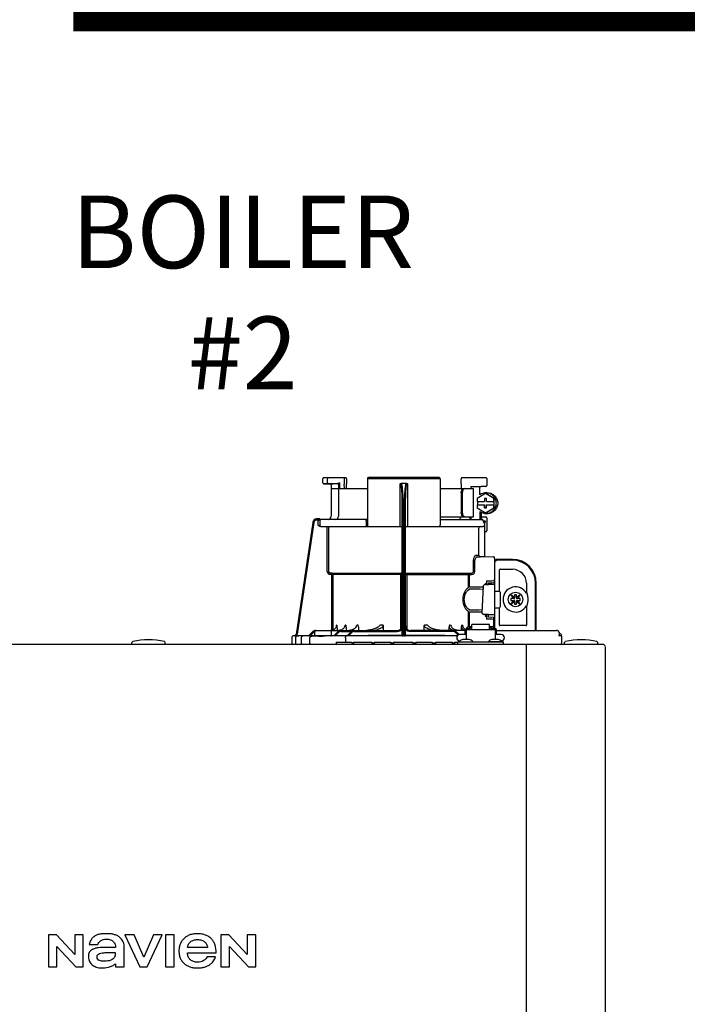
# Model space of a CAD drawing. Units: inches. Extents: x -136 to 101, y -32 to 132.
# Drawn here: x -36 to -23, y 45 to 64 of the extents above; entities that cross this region are included whole.
import ezdxf

# ---------------------------------------------------------------- set-up
doc = ezdxf.new("R2010")
doc.units = ezdxf.units.IN
doc.header["$MEASUREMENT"] = 0
doc.layers.add('menote', color=7, linetype='Continuous')
doc.layers.add('Text', color=2, linetype='Continuous')
doc.styles.add('ROMANS', font='romans.shx')

# ---------------------------------------------------------------- blocks, each defined once
blk = doc.blocks.new('NFB-H (175-200)')
at = {"linetype": 'Continuous'}
for p, q in [((8.736, 31.772), (8.736, 31.847)), ((8.842, 31.753), (8.755, 31.752)), ((8.756, 31.867), (9.163, 31.867)), ((8.824, 31.772), (8.824, 31.847)), ((8.914, 31.749), (8.874, 31.75)), ((8.894, 31.73), (8.894, 31.733)), ((8.894, 31.73), (8.894, 31.136)), ((8.914, 31.749), (8.934, 31.749)), ((9.013, 31.75), (8.934, 31.752)), ((8.954, 31.749), (8.934, 31.749)), ((8.996, 31.749), (8.954, 31.749)), ((9.01, 31.749), (8.996, 31.749)), ((9.017, 31.749), (9.01, 31.749)), ((9.03, 31.758), (9.027, 31.757)), ((9.052, 31.769), (9.03, 31.758)), ((9.033, 31.73), (9.033, 31.136)), ((9.052, 31.769), (9.052, 31.659)), ((9.143, 31.867), (9.143, 31.747)), ((9.143, 31.747), (9.143, 31.744)), ((9.144, 31.659), (9.143, 31.744)), ((9.182, 31.847), (9.182, 31.747)), ((9.184, 31.659), (9.182, 31.745)), ((9.579, 31.847), (9.579, 30.967)), ((10.959, 31.847), (9.579, 31.847)), ((10.939, 31.867), (9.599, 31.867)), ((10.2, 30.94), (10.2, 31.751)), ((10.319, 31.757), (10.219, 31.757)), ((10.338, 31.751), (10.338, 30.94)), ((10.959, 31.847), (10.959, 30.967)), ((11.355, 31.744), (11.354, 31.659)), ((11.355, 31.747), (11.355, 31.847)), ((11.355, 31.747), (11.355, 31.744)), ((11.375, 31.867), (11.823, 31.867)), ((11.54, 31.698), (11.735, 31.702)), ((11.821, 31.702), (11.735, 31.702)), ((11.789, 31.867), (11.789, 31.865)), ((11.841, 31.849), (11.841, 31.721)), ((8.894, 31.659), (9.579, 31.659)), ((10.959, 31.659), (11.592, 31.659)), ((11.358, 31.58), (11.358, 31.207)), ((11.378, 31.58), (11.378, 31.207)), ((11.54, 31.698), (11.54, 31.659)), ((11.592, 31.128), (11.592, 31.659)), ((11.819, 31.565), (11.662, 31.475)), ((11.826, 31.565), (11.819, 31.565)), ((11.976, 31.475), (11.819, 31.565)), ((11.983, 31.475), (11.826, 31.565)), ((11.827, 31.58), (11.853, 31.58)), ((10.239, 28.906), (10.239, 31.414)), ((10.259, 28.896), (10.259, 31.417)), ((10.279, 31.417), (10.279, 28.896)), ((10.298, 31.414), (10.298, 28.906)), ((11.662, 31.475), (11.662, 31.413)), ((11.662, 31.413), (11.8, 31.413)), ((11.662, 31.354), (11.662, 31.293)), ((11.662, 31.354), (11.8, 31.354)), ((11.663, 31.413), (11.663, 31.354)), ((11.799, 31.472), (11.799, 31.413)), ((11.838, 31.472), (11.799, 31.472)), ((11.799, 31.354), (11.799, 31.295)), ((11.8, 31.472), (11.8, 31.413)), ((11.8, 31.295), (11.8, 31.354)), ((11.838, 31.413), (11.838, 31.472)), ((11.838, 31.413), (11.977, 31.413)), ((11.838, 31.295), (11.838, 31.354)), ((11.838, 31.354), (11.977, 31.354)), ((11.976, 31.413), (11.976, 31.475)), ((11.983, 31.475), (11.976, 31.475)), ((11.976, 31.293), (11.976, 31.354)), ((11.977, 31.413), (11.977, 31.354)), ((11.983, 31.293), (11.983, 31.475)), ((11.662, 31.293), (11.819, 31.202)), ((11.709, 31.227), (11.709, 31.077)), ((11.735, 31.211), (11.735, 31.077)), ((11.799, 31.295), (11.838, 31.295)), ((11.819, 31.202), (11.976, 31.293)), ((11.826, 31.202), (11.819, 31.202)), ((11.826, 31.202), (11.983, 31.293)), ((11.827, 31.187), (11.853, 31.187)), ((11.983, 31.293), (11.976, 31.293)), ((8.547, 31.018), (8.228, 28.896)), ((8.547, 31.018), (8.228, 28.896)), ((8.566, 31.015), (8.249, 28.901)), ((8.547, 31.018), (8.547, 31.018)), ((8.677, 31.085), (8.624, 31.085)), ((8.658, 31.065), (8.624, 31.065)), ((8.639, 31.05), (8.639, 30.967)), ((8.677, 31.084), (8.677, 31.083)), ((9.579, 31.077), (8.677, 31.077)), ((8.678, 31.05), (8.678, 30.967)), ((9.557, 31.05), (9.557, 30.967)), ((10.959, 31.128), (11.592, 31.128)), ((10.959, 31.077), (11.747, 31.077)), ((11.529, 31.089), (11.54, 31.089)), ((11.54, 31.128), (11.54, 31.083)), ((11.735, 31.125), (11.821, 31.125)), ((11.772, 31.048), (11.772, 31.05)), ((11.775, 31.05), (11.815, 31.05)), ((11.802, 31.013), (11.789, 31.013)), ((11.802, 30.367), (11.802, 31.013)), ((11.841, 31.105), (11.841, 30.861)), ((8.693, 30.94), (10.239, 30.94)), ((8.82, 30.088), (8.82, 30.94)), ((8.847, 30.088), (8.847, 30.94)), ((10.298, 30.94), (11.774, 30.94)), ((11.69, 30.408), (11.69, 30.9)), ((11.821, 30.842), (11.802, 30.842)), ((11.636, 30.396), (11.69, 30.396)), ((11.587, 30.088), (11.587, 30.252)), ((11.612, 30.088), (11.612, 30.252)), ((11.662, 30.369), (11.717, 30.369)), ((11.971, 30.363), (11.662, 30.369)), ((11.775, 30.368), (11.717, 30.369)), ((11.794, 30.367), (11.775, 30.368)), ((11.8, 30.367), (11.794, 30.367)), ((11.802, 30.367), (11.8, 30.367)), ((11.971, 30.364), (11.802, 30.367)), ((11.971, 30.364), (11.971, 30.363)), ((11.99, 30.345), (11.99, 29.898)), ((11.99, 30.279), (12.008, 30.279)), ((11.994, 28.997), (11.994, 30.259)), ((12.328, 30.318), (12.033, 30.318)), ((12.328, 30.304), (12.033, 30.304)), ((8.872, 30.06), (8.87, 30.033)), ((8.906, 30.03), (8.87, 30.033)), ((8.872, 30.06), (10.212, 30.06)), ((8.909, 30.057), (8.872, 30.06)), ((8.909, 30.057), (8.906, 30.03)), ((8.906, 28.975), (8.906, 30.03)), ((10.239, 30.03), (8.906, 30.03)), ((8.934, 28.984), (8.934, 30.03)), ((10.213, 29.006), (10.213, 30.03)), ((10.298, 30.03), (11.493, 30.03)), ((10.325, 30.03), (10.325, 29.005)), ((10.326, 30.06), (11.555, 30.06)), ((11.493, 29.794), (11.493, 30.03)), ((11.516, 30.057), (11.555, 30.06)), ((11.517, 30.03), (11.557, 30.033)), ((11.517, 29.794), (11.517, 30.03)), ((12.082, 29.714), (12.082, 30.122)), ((12.092, 30.132), (12.328, 30.132)), ((11.813, 29.857), (11.813, 29.844)), ((11.837, 29.857), (11.813, 29.857)), ((11.819, 29.844), (11.871, 29.844)), ((11.837, 29.912), (11.837, 29.857)), ((11.837, 29.857), (11.837, 29.844)), ((11.871, 29.844), (11.871, 29.844)), ((11.876, 29.843), (11.876, 29.875)), ((11.975, 29.846), (11.876, 29.846)), ((11.99, 29.918), (11.971, 29.918)), ((11.99, 29.984), (11.994, 29.984)), ((12.594, 29.866), (12.594, 29.677)), ((12.766, 28.974), (12.766, 29.866)), ((12.78, 28.974), (12.78, 29.866)), ((11.753, 29.3), (11.781, 29.821)), ((11.781, 29.821), (11.781, 29.822)), ((12.002, 29.717), (12.073, 29.717)), ((12.092, 29.697), (12.092, 29.422)), ((12.298, 29.649), (12.348, 29.579)), ((12.368, 29.599), (12.298, 29.649)), ((12.476, 29.649), (12.407, 29.599)), ((12.427, 29.579), (12.476, 29.649)), ((12.605, 29.677), (12.594, 29.677)), ((12.348, 29.54), (12.298, 29.471)), ((12.298, 29.471), (12.368, 29.52)), ((12.299, 29.579), (12.299, 29.54)), ((12.348, 29.579), (12.299, 29.579)), ((12.299, 29.54), (12.348, 29.54)), ((12.36, 29.579), (12.348, 29.579)), ((12.36, 29.54), (12.348, 29.54)), ((12.368, 29.648), (12.368, 29.599)), ((12.407, 29.648), (12.368, 29.648)), ((12.368, 29.587), (12.368, 29.599)), ((12.368, 29.532), (12.368, 29.521)), ((12.368, 29.52), (12.368, 29.471)), ((12.368, 29.471), (12.407, 29.471)), ((12.407, 29.599), (12.407, 29.648)), ((12.407, 29.587), (12.407, 29.599)), ((12.407, 29.532), (12.407, 29.521)), ((12.407, 29.471), (12.407, 29.52)), ((12.407, 29.52), (12.476, 29.471)), ((12.415, 29.579), (12.426, 29.579)), ((12.415, 29.54), (12.426, 29.54)), ((12.476, 29.579), (12.427, 29.579)), ((12.427, 29.54), (12.476, 29.54)), ((12.476, 29.471), (12.427, 29.54)), ((12.476, 29.54), (12.476, 29.579)), ((11.493, 29.046), (11.493, 29.325)), ((11.517, 29.046), (11.517, 29.325)), ((11.753, 29.3), (11.753, 29.3)), ((11.792, 29.276), (11.792, 29.276)), ((11.876, 29.276), (11.792, 29.276)), ((11.813, 29.276), (11.813, 29.243)), ((11.876, 29.225), (11.876, 29.276)), ((12.002, 29.402), (12.073, 29.402)), ((12.082, 29.076), (12.082, 29.405)), ((12.594, 29.442), (12.594, 29.076)), ((12.594, 29.442), (12.605, 29.442)), ((11.813, 29.243), (11.837, 29.243)), ((11.837, 29.243), (11.837, 29.187)), ((11.876, 29.273), (11.975, 29.273)), ((11.971, 29.221), (11.876, 29.225)), ((11.971, 29.182), (11.971, 29.039)), ((11.99, 29.182), (11.971, 29.182)), ((11.99, 29.201), (11.99, 29.017)), ((11.99, 29.135), (11.994, 29.135)), ((8.469, 28.875), (8.544, 28.951)), ((8.469, 28.877), (8.544, 28.951)), ((8.469, 28.873), (8.544, 28.95)), ((8.544, 28.949), (8.469, 28.87)), ((8.558, 28.936), (8.496, 28.87)), ((8.583, 28.88), (8.583, 28.95)), ((8.601, 28.974), (10.141, 28.974)), ((8.603, 28.97), (8.878, 28.97)), ((8.897, 28.88), (8.897, 28.95)), ((8.943, 28.874), (9.017, 28.95)), ((8.97, 28.874), (9.031, 28.937)), ((9, 29.072), (8.994, 29.072)), ((9.005, 29.018), (9.005, 28.974)), ((9.059, 28.976), (9.04, 28.974)), ((9.077, 28.981), (9.059, 28.976)), ((9.074, 28.954), (9.278, 28.954)), ((9.169, 29.072), (9.156, 29.072)), ((9.175, 29.028), (9.175, 28.974)), ((9.198, 28.872), (9.273, 28.95)), ((9.225, 28.872), (9.287, 28.936)), ((9.329, 28.954), (10.141, 28.954)), ((9.404, 29.072), (9.381, 29.072)), ((9.409, 29.039), (9.409, 28.974)), ((9.878, 29.072), (9.818, 29.072)), ((9.88, 29.058), (9.88, 28.974)), ((11.428, 28.974), (10.396, 28.974)), ((11.208, 28.954), (10.396, 28.954)), ((10.657, 28.974), (10.657, 29.058)), ((10.72, 29.072), (10.66, 29.072)), ((11.128, 28.974), (11.128, 29.039)), ((11.157, 29.072), (11.134, 29.072)), ((11.299, 28.886), (11.251, 28.936)), ((11.318, 28.894), (11.265, 28.95)), ((11.363, 28.974), (11.363, 29.028)), ((11.382, 29.072), (11.368, 29.072)), ((11.428, 28.994), (11.428, 28.895)), ((11.428, 28.994), (11.448, 28.994)), ((11.448, 28.994), (11.448, 28.801)), ((11.448, 28.993), (11.998, 28.993)), ((11.454, 29.017), (11.454, 28.993)), ((11.454, 29.017), (11.501, 29.017)), ((11.501, 29.046), (11.556, 29.046)), ((11.501, 29.017), (11.501, 28.993)), ((11.507, 29.002), (11.501, 29.002)), ((11.507, 29.023), (11.507, 28.993)), ((11.507, 29.023), (11.554, 29.023)), ((11.554, 28.993), (11.554, 29.023)), ((11.556, 29.002), (11.554, 29.002)), ((11.556, 28.993), (11.556, 29.086)), ((11.89, 29.086), (11.556, 29.086)), ((11.89, 28.993), (11.89, 29.086)), ((11.89, 29.046), (11.945, 29.046)), ((11.89, 29.002), (11.892, 29.002)), ((11.892, 29.023), (11.892, 28.993)), ((11.892, 29.023), (11.939, 29.023)), ((11.939, 28.993), (11.939, 29.023)), ((11.939, 29.002), (11.945, 29.002)), ((11.945, 29.017), (11.945, 28.993)), ((11.945, 29.017), (11.992, 29.017)), ((11.992, 29.017), (11.992, 28.993)), ((12.002, 28.998), (11.994, 28.998)), ((11.998, 28.994), (11.998, 28.801)), ((11.998, 28.994), (12.018, 28.994)), ((12.017, 28.994), (12.018, 28.995)), ((12.018, 28.994), (12.018, 28.895)), ((12.029, 28.974), (13.159, 28.974)), ((12.584, 29.066), (12.092, 29.066)), ((13.164, 28.974), (13.159, 28.974)), ((13.172, 28.973), (13.164, 28.974)), ((13.18, 28.971), (13.172, 28.973)), ((13.187, 28.968), (13.18, 28.971)), ((13.194, 28.964), (13.187, 28.968)), ((13.199, 28.959), (13.194, 28.964)), ((13.204, 28.954), (13.199, 28.959)), ((13.21, 28.935), (13.21, 28.888)), ((13.221, 28.91), (13.21, 28.91)), ((5.12, 28.719), (5.12, 28.742)), ((5.749, 28.719), (5.749, 28.742)), ((8.146, 28.833), (8.146, 28.73)), ((8.206, 28.873), (8.185, 28.872)), ((8.259, 28.872), (8.185, 28.872)), ((8.185, 28.872), (8.185, 28.872)), ((8.206, 28.873), (8.21, 28.873)), ((8.21, 28.873), (8.214, 28.873)), ((8.214, 28.873), (8.219, 28.873)), ((8.218, 28.83), (8.218, 28.73)), ((8.219, 28.873), (8.242, 28.873)), ((8.228, 28.896), (8.228, 28.896)), ((8.242, 28.873), (8.25, 28.873)), ((8.25, 28.873), (8.249, 28.901)), ((8.25, 28.873), (8.258, 28.874)), ((8.258, 28.874), (8.265, 28.874)), ((8.265, 28.874), (8.271, 28.874)), ((8.265, 28.871), (8.266, 28.871)), ((8.271, 28.874), (8.469, 28.878)), ((8.329, 28.73), (8.329, 28.83)), ((8.488, 28.73), (8.488, 28.828)), ((8.583, 28.871), (8.496, 28.87)), ((8.591, 28.872), (8.583, 28.871)), ((8.89, 28.872), (8.591, 28.872)), ((8.605, 28.872), (8.591, 28.872)), ((8.74, 28.867), (8.727, 28.867)), ((9.193, 28.876), (8.97, 28.874)), ((8.991, 28.75), (8.991, 28.711)), ((8.991, 28.75), (9.286, 28.75)), ((9.165, 28.833), (9.165, 28.75)), ((11.283, 28.872), (9.185, 28.872)), ((9.198, 28.877), (9.193, 28.876)), ((9.202, 28.877), (9.198, 28.877)), ((9.286, 28.75), (9.286, 28.711)), ((9.315, 28.73), (9.286, 28.73)), ((9.315, 28.75), (9.315, 28.711)), ((9.315, 28.75), (9.661, 28.75)), ((9.661, 28.75), (9.661, 28.711)), ((9.709, 28.73), (9.661, 28.73)), ((9.709, 28.75), (9.709, 28.711)), ((9.709, 28.75), (10.022, 28.75)), ((10.022, 28.75), (10.022, 28.711)), ((10.074, 28.73), (10.022, 28.73)), ((10.074, 28.75), (10.074, 28.711)), ((10.074, 28.75), (10.443, 28.75)), ((10.212, 28.873), (10.212, 28.878)), ((10.279, 28.872), (10.259, 28.872)), ((10.326, 28.878), (10.326, 28.873)), ((10.443, 28.75), (10.443, 28.711)), ((10.497, 28.73), (10.443, 28.73)), ((10.497, 28.75), (10.497, 28.711)), ((10.497, 28.75), (10.805, 28.75)), ((10.805, 28.75), (10.805, 28.711)), ((10.867, 28.73), (10.805, 28.73)), ((10.867, 28.75), (10.867, 28.711)), ((10.867, 28.75), (11.185, 28.75)), ((11.185, 28.75), (11.185, 28.711)), ((11.231, 28.73), (11.185, 28.73)), ((11.231, 28.75), (11.231, 28.711)), ((11.231, 28.75), (11.291, 28.75)), ((11.291, 28.711), (11.291, 28.758)), ((11.291, 28.758), (12.155, 28.758)), ((11.322, 28.762), (11.322, 28.758)), ((11.448, 28.895), (11.33, 28.895)), ((11.334, 28.777), (11.33, 28.777)), ((11.506, 28.801), (11.39, 28.801)), ((11.574, 28.762), (11.574, 28.758)), ((11.872, 28.762), (11.872, 28.758)), ((11.872, 28.762), (12.124, 28.762)), ((12.056, 28.801), (11.94, 28.801)), ((12.116, 28.895), (11.998, 28.895)), ((12.019, 28.895), (12.018, 28.897)), ((12.116, 28.777), (12.112, 28.777)), ((12.124, 28.762), (12.124, 28.758)), ((12.155, 28.711), (12.155, 28.758)), ((13.26, 28.871), (13.206, 28.871)), ((13.26, 28.73), (13.26, 28.871)), ((13.315, 28.719), (13.315, 28.742)), ((13.944, 28.719), (13.944, 28.742)), ((-3.173, 28.711), (14.042, 28.711)), ((12.588, 28.711), (12.588, 28.671)), ((12.588, 28.671), (12.588, 1.163)), ((14.081, 28.671), (14.081, 1.163)), ((3.537, 23.208), (3.537, 22.603)), ((3.688, 23.208), (3.537, 23.208)), ((4.037, 22.836), (3.688, 23.208)), ((4.037, 23.208), (4.037, 22.836)), ((4.198, 23.208), (4.037, 23.208)), ((4.198, 22.603), (4.198, 23.208)), ((4.988, 23.208), (5.272, 22.603)), ((5.159, 23.208), (4.988, 23.208)), ((5.343, 22.785), (5.159, 23.208)), ((5.526, 23.208), (5.343, 22.785)), ((5.409, 22.603), (5.694, 23.208)), ((5.694, 23.208), (5.526, 23.208)), ((5.758, 23.208), (5.758, 22.603)), ((5.921, 23.208), (5.758, 23.208)), ((5.921, 22.603), (5.921, 23.208)), ((6.806, 23.208), (6.806, 22.603)), ((6.957, 23.208), (6.806, 23.208)), ((7.305, 22.836), (6.957, 23.208)), ((7.305, 23.208), (7.305, 22.836)), ((7.467, 23.208), (7.305, 23.208)), ((7.467, 22.603), (7.467, 23.208)), ((3.699, 22.603), (3.699, 22.988)), ((3.699, 22.988), (4.059, 22.603)), ((4.309, 23.025), (4.473, 23.025)), ((4.809, 22.97), (4.616, 22.97)), ((4.971, 22.603), (4.971, 22.991)), ((6.551, 22.97), (6.175, 22.97)), ((6.967, 22.603), (6.967, 22.988)), ((6.967, 22.988), (7.328, 22.603)), ((6.173, 22.868), (6.717, 22.868)), ((6.705, 22.795), (6.543, 22.795)), ((3.537, 22.603), (3.699, 22.603)), ((4.059, 22.603), (4.198, 22.603)), ((4.809, 22.658), (4.809, 22.603)), ((4.809, 22.603), (4.971, 22.603)), ((5.272, 22.603), (5.409, 22.603)), ((5.758, 22.603), (5.921, 22.603)), ((6.806, 22.603), (6.967, 22.603)), ((7.328, 22.603), (7.467, 22.603))]:
    blk.add_line(p, q, dxfattribs=at)
blk.add_line((11.709, 31.541), (11.709, 31.701))
for points in [[(8.736, 31.772), (8.736, 31.771), (8.736, 31.77), (8.736, 31.768), (8.737, 31.767), (8.737, 31.766), (8.737, 31.765), (8.738, 31.764), (8.738, 31.763), (8.739, 31.762), (8.739, 31.761), (8.74, 31.76), (8.741, 31.759), (8.741, 31.758), (8.742, 31.757), (8.743, 31.757), (8.744, 31.756), (8.745, 31.756), (8.745, 31.755), (8.746, 31.755), (8.747, 31.754), (8.748, 31.754), (8.749, 31.753), (8.75, 31.753), (8.751, 31.753), (8.751, 31.753), (8.752, 31.753), (8.753, 31.752), (8.754, 31.752), (8.754, 31.752), (8.755, 31.752), (8.755, 31.752), (8.874, 31.75)], [(9.017, 31.749), (9.018, 31.749), (9.02, 31.748), (9.021, 31.748)], [(9.021, 31.748), (9.022, 31.747), (9.024, 31.746), (9.025, 31.746), (9.026, 31.744), (9.027, 31.743), (9.028, 31.742), (9.029, 31.741)], [(11.328, 31.082), (11.325, 31.079), (11.323, 31.078), (11.322, 31.077)], [(11.325, 31.079), (11.323, 31.078), (11.322, 31.077)], [(11.345, 31.123), (11.344, 31.118), (11.341, 31.108), (11.337, 31.099), (11.334, 31.092), (11.331, 31.086), (11.328, 31.082)], [(11.341, 31.109), (11.338, 31.1), (11.334, 31.092), (11.331, 31.086), (11.328, 31.082)], [(11.346, 31.128), (11.346, 31.128), (11.345, 31.126), (11.345, 31.124), (11.345, 31.123)], [(11.795, 29.84), (11.792, 29.839), (11.789, 29.836), (11.785, 29.833), (11.783, 29.83), (11.781, 29.825), (11.781, 29.822)], [(11.806, 29.843), (11.802, 29.842), (11.798, 29.841), (11.795, 29.84)], [(11.819, 29.844), (11.815, 29.844), (11.81, 29.843), (11.806, 29.843)], [(11.876, 29.875), (11.934, 29.877), (11.971, 29.879)], [(8.992, 29.059), (8.992, 29.057), (8.988, 29.042), (8.982, 29.029), (8.974, 29.016), (8.964, 29.004), (8.952, 28.994), (8.939, 28.986), (8.924, 28.98), (8.909, 28.976), (8.893, 28.974)], [(9.148, 29.048), (9.147, 29.044), (9.141, 29.031), (9.132, 29.018), (9.121, 29.006), (9.108, 28.996), (9.093, 28.988), (9.077, 28.981)], [(9.364, 29.039), (9.36, 29.031), (9.351, 29.022), (9.342, 29.013), (9.331, 29.004), (9.319, 28.997), (9.305, 28.991), (9.292, 28.985), (9.277, 28.981), (9.261, 28.977), (9.245, 28.975), (9.229, 28.974)], [(9.769, 29.03), (9.768, 29.029), (9.761, 29.025), (9.753, 29.021), (9.745, 29.017), (9.737, 29.013), (9.729, 29.009), (9.72, 29.006), (9.711, 29.003), (9.702, 28.999), (9.692, 28.996), (9.681, 28.993), (9.67, 28.99), (9.658, 28.987), (9.646, 28.984), (9.633, 28.982), (9.62, 28.98), (9.607, 28.978), (9.593, 28.976), (9.578, 28.975), (9.563, 28.974)], [(10.973, 28.974), (10.958, 28.975), (10.944, 28.976), (10.93, 28.978), (10.916, 28.98), (10.903, 28.982), (10.891, 28.985), (10.878, 28.987), (10.867, 28.99), (10.856, 28.993), (10.845, 28.996), (10.835, 29), (10.826, 29.003), (10.817, 29.006), (10.808, 29.01), (10.8, 29.013), (10.791, 29.017), (10.784, 29.021), (10.776, 29.025), (10.769, 29.03)], [(11.292, 28.975), (11.276, 28.977), (11.261, 28.981), (11.246, 28.985), (11.232, 28.991), (11.219, 28.997), (11.207, 29.004), (11.196, 29.013), (11.186, 29.022), (11.178, 29.031), (11.173, 29.039)], [(11.434, 28.994), (11.43, 28.996), (11.417, 29.006), (11.406, 29.018), (11.397, 29.031), (11.39, 29.044), (11.389, 29.048)], [(13.209, 28.942), (13.207, 28.948), (13.204, 28.954)], [(13.21, 28.935), (13.21, 28.936), (13.209, 28.942)], [(8.25, 28.869), (8.247, 28.868), (8.244, 28.867), (8.239, 28.865), (8.234, 28.862), (8.23, 28.859), (8.226, 28.854), (8.223, 28.849), (8.221, 28.844), (8.219, 28.838), (8.218, 28.83)], [(8.257, 28.87), (8.256, 28.87), (8.255, 28.87), (8.253, 28.87), (8.252, 28.869), (8.25, 28.869)], [(8.261, 28.87), (8.26, 28.87), (8.258, 28.87), (8.257, 28.87)], [(8.265, 28.871), (8.264, 28.871), (8.261, 28.87)]]:
    blk.add_lwpolyline(points, dxfattribs=at)
blk.add_circle((12.387, 29.56), 0.138, dxfattribs=at)
for centre, radius, start, end in [((8.756, 31.847), 0.0197, 90, 180), ((8.874, 31.73), 0.0197, 0, 89), ((9.013, 31.73), 0.0196, 44.9074, 59.7426), ((9.013, 31.73), 0.0196, 0, 44.9052), ((9.163, 31.847), 0.0197, 0, 90), ((9.599, 31.847), 0.0197, 90, 180), ((10.939, 31.847), 0.0197, 0, 90), ((11.375, 31.847), 0.0197, 90, 180), ((11.821, 31.721), 0.0197, 270, 0), ((11.823, 31.849), 0.0177, 0, 90), ((11.827, 31.384), 0.196, 90.0013, 126.8894), ((11.827, 31.384), 0.196, 233.1106, 269.9987), ((8.624, 31.006), 0.0786, 90, 171.4736), ((8.624, 31.006), 0.0787, 162.7382, 171.4464), ((8.624, 31.006), 0.0785, 165.7622, 171.4615), ((8.625, 31.006), 0.0791, 163.0706, 165.7675), ((8.624, 31.006), 0.0786, 97.5463, 163.0734), ((8.624, 31.006), 0.059, 90.0039, 171.4687), ((8.624, 31.006), 0.0788, 91.2948, 97.5607), ((8.624, 31.006), 0.0787, 90.0149, 97.5533), ((8.624, 31.007), 0.0778, 90.0026, 91.2856), ((8.494, 31.078), 0.184, 1.2381, 1.6536), ((8.282, 31.074), 0.395, 0.9913, 1.2542), ((8.031, 31.069), 0.646, 0.7326, 0.9939), ((7.866, 31.067), 0.811, 0.61, 0.7403), ((8.706, 31.05), 0.0275, 90.0255, 180.0255), ((8.706, 30.967), 0.0275, 179.9745, 269.9745), ((8.835, 31.136), 0.059, 270, 0), ((8.974, 31.136), 0.059, 274.2011, 0), ((9.607, 30.967), 0.0275, 180, 270), ((10.931, 30.967), 0.0275, 270, 0), ((11.287, 31.136), 0.059, 346.6112, 351.6712), ((11.564, 31.136), 0.059, 187.6709, 266.2227), ((11.746, 31.053), 0.0244, 82.496, 89.9746), ((11.747, 31.05), 0.0275, 0, 90), ((11.746, 31.052), 0.0249, 77.4358, 82.5081), ((11.743, 31.05), 0.0291, 0.0394, 10.6615), ((13.215, 31.424), 1.491, 194.6262, 194.8399), ((12.246, 31.168), 0.489, 194.8873, 195.1035), ((12.045, 31.114), 0.281, 195.047, 196.1703), ((11.774, 30.967), 0.0275, 270, 0), ((11.942, 31.084), 0.174, 196.1984, 197.4022), ((11.905, 31.072), 0.135, 197.4267, 198.1916), ((11.886, 31.066), 0.114, 198.1897, 199.1282), ((11.82, 31.04), 0.0441, 205.0376, 207.3618), ((11.821, 31.105), 0.0197, 0, 90), ((11.717, 30.912), 0.0275, 90.0145, 180.05), ((11.821, 30.861), 0.0197, 270, 0), ((11.717, 30.396), 0.0275, 179.9512, 268.9832), ((11.971, 30.345), 0.0197, 0, 89), ((11.971, 30.344), 0.0196, 359.983, 89.0178), ((11.975, 30.259), 0.0197, 0, 36.5968), ((12.033, 30.279), 0.0393, 90, 180), ((12.033, 30.279), 0.0255, 90, 180), ((12.328, 29.866), 0.452, 0, 90), ((12.328, 29.866), 0.438, 0, 90), ((8.875, 30.088), 0.055, 180.024, 265.0218), ((8.875, 30.088), 0.0275, 180.0619, 265.0732), ((8.906, 30.03), 0.0275, 359.978, 84.9721), ((12.092, 30.122), 0.0102, 90, 180), ((12.328, 29.866), 0.266, 0, 90), ((9.853, 79.151), 49.279, 272.3072, 272.4627), ((11.871, 29.775), 0.0689, 85.4874, 89.9399), ((11.971, 29.898), 0.0197, 272.4652, 0), ((11.975, 29.827), 0.0196, 0.0197, 90.0197), ((12.002, 29.709), 0.00786, 90, 180), ((12.073, 29.697), 0.0197, 0, 90), ((12.387, 29.56), 0.238, 29.6396, 330.3604), ((12.36, 29.587), 0.00786, 270, 0), ((12.36, 29.532), 0.00786, 0, 90), ((12.415, 29.587), 0.00786, 180, 270), ((12.415, 29.532), 0.00786, 90, 180), ((12.387, 29.56), 0.238, 352.6287, 7.3713), ((11.975, 29.293), 0.0196, 269.9803, 359.9803), ((12.002, 29.41), 0.00786, 180, 270), ((12.073, 29.422), 0.0197, 270, 0), ((9.853, -20.058), 49.286, 87.5373, 87.6928), ((11.971, 29.201), 0.0197, 0, 87.5348), ((8.601, 28.895), 0.0786, 90, 136.7468), ((8.599, 28.895), 0.0786, 90, 134.6577), ((8.6, 28.895), 0.0786, 90, 135.2917), ((8.6, 28.895), 0.0786, 90, 135.9597), ((8.601, 28.895), 0.059, 108.0074, 136.7468), ((8.603, 28.95), 0.0197, 90, 180), ((8.878, 28.95), 0.0197, 0, 90), ((7.356, 29.294), 1.653, 351.8179, 352.2769), ((9.074, 28.895), 0.0786, 90, 135.7029), ((9.074, 28.895), 0.059, 90, 135.7029), ((9.329, 28.895), 0.0786, 90, 136.037), ((9.329, 28.895), 0.059, 90, 136.037), ((9.308, 29.039), 0.101, 0.0604, 19.0658), ((10.141, 29.072), 0.0983, 270, 0), ((10.141, 29.072), 0.118, 270, 326.4427), ((10.212, 28.906), 0.0275, 350.0269, 359.9604), ((10.396, 29.072), 0.0983, 180, 270), ((10.396, 29.072), 0.118, 213.5573, 270), ((11.229, 29.039), 0.101, 160.9259, 179.9482), ((11.208, 28.895), 0.0786, 43.963, 90), ((11.208, 28.895), 0.059, 43.963, 90), ((12.03, 29.013), 0.0393, 196.6023, 211.7888), ((12.014, 28.998), 0.0118, 180, 199.6343), ((12.029, 29.014), 0.0401, 253.0161, 269.9319), ((12.03, 29.013), 0.0393, 252.4585, 270), ((12.092, 29.076), 0.0102, 180, 270), ((12.584, 29.076), 0.0102, 270, 0), ((13.159, 28.915), 0.0586, 86.6242, 90.0058), ((13.22, 28.871), 0.0393, 0, 89.8), ((5.14, 28.742), 0.0197, 103.5548, 180), ((5.128, 28.719), 0.00786, 180, 270), ((5.435, 27.52), 1.277, 76.4452, 103.5548), ((5.729, 28.742), 0.0197, 0, 76.4452), ((5.741, 28.719), 0.00786, 270, 0), ((8.186, 28.833), 0.0393, 91.1811, 180), ((8.166, 28.73), 0.0197, 180, 270), ((8.201, 28.9), 0.0275, 271.1811, 351.4736), ((8.201, 28.9), 0.0275, 271.2548, 283.2199), ((8.201, 28.901), 0.0281, 283.1798, 286.9251), ((8.201, 28.9), 0.0278, 286.9131, 295.3248), ((8.201, 28.9), 0.0272, 295.3451, 297.8567), ((8.201, 28.9), 0.0274, 297.9047, 311.328), ((8.238, 28.73), 0.0197, 180, 270), ((8.201, 28.9), 0.0274, 311.3301, 323.1158), ((8.202, 28.9), 0.0271, 323.1486, 327.5419), ((8.201, 28.9), 0.0278, 327.5543, 335.384), ((8.201, 28.9), 0.0281, 335.3732, 339.6912), ((8.201, 28.9), 0.0275, 339.652, 351.4023), ((8.259, 27.776), 1.096, 89.7372, 90.0112), ((8.289, 28.464), 0.408, 93.2233, 93.4387), ((8.441, 26.472), 2.396, 88.8256, 89.1735), ((8.591, 28.88), 0.00786, 180, 270), ((8.542, 43.336), 14.471, 270.4448, 270.7301), ((8.89, 28.88), 0.00786, 270, 0), ((9.189, 18.676), 10.196, 90.0207, 90.7102), ((10.314, -72.435), 101.313, 90.05798, 90.61586), ((10.212, 28.906), 0.0275, 270.0397, 350.0867), ((10.258, 30.955), 2.083, 269.4794, 270.0139), ((10.279, 30.954), 2.082, 269.986, 270.5207), ((10.226, -71.715), 100.593, 89.39783, 89.94341), ((11.33, 28.836), 0.059, 90, 270), ((11.39, 28.722), 0.0786, 90, 150), ((11.506, 28.722), 0.0786, 30, 90), ((11.94, 28.722), 0.0786, 90, 150), ((12.056, 28.722), 0.0786, 30, 90), ((12.116, 28.836), 0.059, 270, 90), ((13.24, 28.73), 0.0197, 270, 0), ((13.334, 28.742), 0.0197, 103.5548, 180), ((13.323, 28.719), 0.00786, 180, 270), ((13.629, 27.52), 1.277, 76.4452, 103.5548), ((13.924, 28.742), 0.0197, 0, 76.4452), ((13.936, 28.719), 0.00786, 284.9987, 0), ((14.042, 28.671), 0.0393, 6.6923, 90)]:
    blk.add_arc(centre, radius, start, end, dxfattribs=at)
for points, knots in [([(8.842, 31.867), (8.837, 31.867), (8.827, 31.862), (8.824, 31.852), (8.824, 31.847)], [0, 0, 0, 0, 0.489597, 1, 1, 1, 1]), ([(8.842, 31.753), (8.837, 31.753), (8.827, 31.757), (8.824, 31.767), (8.824, 31.772)], [0, 0, 0, 0, 0.489709, 1, 1, 1, 1]), ([(8.934, 31.752), (8.925, 31.752), (8.894, 31.752), (8.863, 31.753), (8.842, 31.753)], [0, 0, 0, 0, 0.32147, 1, 1, 1, 1]), ([(9.027, 31.757), (9.026, 31.756), (9.023, 31.755), (9.019, 31.753), (9.015, 31.751), (9.014, 31.75), (9.013, 31.75), (9.013, 31.75)], [0, 0, 0, 0, 0.334044, 0.641652, 0.891309, 0.970755, 1, 1, 1, 1]), ([(10.224, 31.722), (10.223, 31.729), (10.22, 31.742), (10.207, 31.75), (10.2, 31.751)], [0, 0, 0, 0, 0.506429, 1, 1, 1, 1]), ([(10.236, 31.725), (10.235, 31.728), (10.233, 31.74), (10.226, 31.752), (10.219, 31.757)], [0, 0, 0, 0, 0.261849, 1, 1, 1, 1]), ([(10.239, 31.414), (10.239, 31.466), (10.237, 31.568), (10.231, 31.671), (10.224, 31.722)], [0, 0, 0, 0, 0.500071, 1, 1, 1, 1]), ([(10.259, 31.417), (10.259, 31.469), (10.256, 31.571), (10.246, 31.674), (10.236, 31.725)], [0, 0, 0, 0, 0.500139, 1, 1, 1, 1]), ([(10.302, 31.725), (10.292, 31.674), (10.282, 31.571), (10.279, 31.469), (10.279, 31.417)], [0, 0, 0, 0, 0.499871, 1, 1, 1, 1]), ([(10.313, 31.722), (10.307, 31.671), (10.3, 31.568), (10.298, 31.466), (10.298, 31.414)], [0, 0, 0, 0, 0.499933, 1, 1, 1, 1]), ([(10.319, 31.757), (10.311, 31.752), (10.304, 31.74), (10.302, 31.728), (10.302, 31.725)], [0, 0, 0, 0, 0.738149, 1, 1, 1, 1]), ([(10.338, 31.751), (10.331, 31.75), (10.318, 31.742), (10.314, 31.729), (10.313, 31.722)], [0, 0, 0, 0, 0.493779, 1, 1, 1, 1]), ([(11.358, 31.58), (11.358, 31.591), (11.36, 31.61), (11.37, 31.635), (11.384, 31.653), (11.397, 31.659), (11.403, 31.659)], [0, 0, 0, 0, 0.30827, 0.587353, 0.816978, 1, 1, 1, 1]), ([(11.423, 31.659), (11.417, 31.659), (11.404, 31.653), (11.389, 31.635), (11.38, 31.61), (11.378, 31.591), (11.378, 31.58)], [0, 0, 0, 0, 0.18317, 0.412799, 0.691815, 1, 1, 1, 1]), ([(11.827, 31.187), (11.852, 31.187), (11.904, 31.198), (11.969, 31.241), (12.013, 31.307), (12.028, 31.384), (12.013, 31.461), (11.969, 31.526), (11.904, 31.57), (11.852, 31.58), (11.827, 31.58)], [0, 0, 0, 0, 0.124965, 0.24995, 0.374964, 0.5, 0.625036, 0.75005, 0.875035, 1, 1, 1, 1]), ([(11.853, 31.58), (11.878, 31.58), (11.93, 31.57), (11.995, 31.526), (12.039, 31.461), (12.054, 31.384), (12.039, 31.307), (11.995, 31.241), (11.93, 31.198), (11.878, 31.187), (11.853, 31.187)], [0, 0, 0, 0, 0.124965, 0.24995, 0.374964, 0.5, 0.625036, 0.75005, 0.875035, 1, 1, 1, 1]), ([(11.403, 31.128), (11.397, 31.128), (11.384, 31.134), (11.37, 31.152), (11.36, 31.178), (11.358, 31.197), (11.358, 31.207)], [0, 0, 0, 0, 0.183022, 0.412647, 0.69173, 1, 1, 1, 1]), ([(11.378, 31.207), (11.378, 31.197), (11.38, 31.178), (11.389, 31.152), (11.404, 31.134), (11.417, 31.128), (11.423, 31.128)], [0, 0, 0, 0, 0.308185, 0.587201, 0.81683, 1, 1, 1, 1]), ([(8.693, 30.94), (8.688, 30.94), (8.667, 30.944), (8.651, 30.957), (8.639, 30.967)], [0, 0, 0, 0, 0.250879, 1, 1, 1, 1]), ([(8.677, 31.085), (8.677, 31.085), (8.677, 31.084), (8.677, 31.084), (8.677, 31.084)], [0, 0, 0, 0, 0.253219, 1, 1, 1, 1]), ([(9.557, 31.05), (9.557, 31.056), (9.558, 31.066), (9.566, 31.077), (9.57, 31.077)], [0, 0, 0, 0, 0.625306, 1, 1, 1, 1]), ([(9.557, 30.967), (9.557, 30.961), (9.558, 30.951), (9.566, 30.94), (9.57, 30.94)], [0, 0, 0, 0, 0.625306, 1, 1, 1, 1]), ([(11.781, 31.02), (11.781, 31.02), (11.781, 31.019), (11.782, 31.018), (11.782, 31.018)], [0, 0, 0, 0, 0.509746, 1, 1, 1, 1]), ([(11.782, 31.018), (11.782, 31.017), (11.784, 31.015), (11.787, 31.013), (11.789, 31.013)], [0, 0, 0, 0, 0.322224, 1, 1, 1, 1]), ([(11.811, 31.037), (11.809, 31.032), (11.806, 31.025), (11.803, 31.017), (11.802, 31.014), (11.802, 31.013)], [0, 0, 0, 0, 0.591585, 0.846958, 1, 1, 1, 1]), ([(11.69, 30.9), (11.69, 30.902), (11.69, 30.905), (11.69, 30.909), (11.69, 30.91), (11.69, 30.912), (11.69, 30.912)], [0, 0, 0, 0, 0.377422, 0.700274, 0.919408, 1, 1, 1, 1]), ([(11.587, 30.252), (11.587, 30.287), (11.594, 30.334), (11.614, 30.382), (11.63, 30.396), (11.636, 30.396)], [0, 0, 0, 0, 0.656949, 0.874976, 1, 1, 1, 1]), ([(11.69, 30.396), (11.69, 30.396), (11.69, 30.398), (11.69, 30.4), (11.69, 30.404), (11.69, 30.407), (11.69, 30.408)], [0, 0, 0, 0, 0.0786, 0.295689, 0.619749, 1, 1, 1, 1]), ([(11.612, 30.252), (11.612, 30.267), (11.614, 30.296), (11.626, 30.334), (11.641, 30.359), (11.656, 30.369), (11.662, 30.369)], [0, 0, 0, 0, 0.347382, 0.643146, 0.860155, 1, 1, 1, 1]), ([(10.239, 30.033), (10.239, 30.04), (10.233, 30.055), (10.219, 30.06), (10.212, 30.06)], [0, 0, 0, 0, 0.499328, 1, 1, 1, 1]), ([(10.298, 30.033), (10.298, 30.04), (10.304, 30.055), (10.319, 30.06), (10.326, 30.06)], [0, 0, 0, 0, 0.499328, 1, 1, 1, 1]), ([(11.493, 30.03), (11.493, 30.036), (11.497, 30.05), (11.509, 30.057), (11.516, 30.057)], [0, 0, 0, 0, 0.514684, 1, 1, 1, 1]), ([(11.555, 30.06), (11.563, 30.061), (11.578, 30.065), (11.587, 30.08), (11.587, 30.088)], [0, 0, 0, 0, 0.49711, 1, 1, 1, 1]), ([(11.557, 30.033), (11.571, 30.034), (11.599, 30.046), (11.612, 30.074), (11.612, 30.088)], [0, 0, 0, 0, 0.501897, 1, 1, 1, 1]), ([(11.489, 29.337), (11.476, 29.343), (11.45, 29.367), (11.407, 29.439), (11.382, 29.56), (11.407, 29.681), (11.45, 29.753), (11.476, 29.776), (11.489, 29.782)], [0, 0, 0, 0, 0.085445, 0.201019, 0.500104, 0.799023, 0.914564, 1, 1, 1, 1]), ([(11.513, 29.364), (11.501, 29.369), (11.475, 29.388), (11.431, 29.451), (11.403, 29.56), (11.431, 29.669), (11.475, 29.731), (11.501, 29.75), (11.513, 29.755)], [0, 0, 0, 0, 0.089131, 0.20476, 0.500106, 0.795278, 0.910878, 1, 1, 1, 1]), ([(11.489, 29.782), (11.489, 29.783), (11.492, 29.786), (11.493, 29.79), (11.493, 29.794)], [0, 0, 0, 0, 0.168338, 1, 1, 1, 1]), ([(12.623, 29.59), (12.622, 29.598), (12.619, 29.627), (12.612, 29.656), (12.605, 29.677)], [0, 0, 0, 0, 0.25585, 1, 1, 1, 1]), ([(12.605, 29.442), (12.607, 29.449), (12.616, 29.477), (12.621, 29.506), (12.623, 29.529)], [0, 0, 0, 0, 0.23611, 1, 1, 1, 1]), ([(11.493, 29.325), (11.493, 29.327), (11.492, 29.331), (11.491, 29.336), (11.489, 29.337)], [0, 0, 0, 0, 0.327453, 1, 1, 1, 1]), ([(11.753, 29.3), (11.752, 29.295), (11.756, 29.284), (11.767, 29.28), (11.772, 29.28)], [0, 0, 0, 0, 0.49551, 1, 1, 1, 1]), ([(11.792, 29.276), (11.787, 29.276), (11.781, 29.276), (11.774, 29.277), (11.772, 29.279), (11.772, 29.28)], [0, 0, 0, 0, 0.693511, 0.898256, 1, 1, 1, 1]), ([(11.971, 29.221), (11.972, 29.221), (11.971, 29.219), (11.972, 29.218), (11.971, 29.214), (11.971, 29.207), (11.971, 29.196), (11.971, 29.187), (11.971, 29.182)], [0, 0, 0, 0, 0.019316, 0.076256, 0.168677, 0.293034, 0.617402, 1, 1, 1, 1]), ([(9, 29.072), (9.001, 29.068), (9.003, 29.05), (9.005, 29.032), (9.005, 29.018)], [0, 0, 0, 0, 0.241165, 1, 1, 1, 1]), ([(9.169, 29.072), (9.17, 29.069), (9.173, 29.054), (9.175, 29.04), (9.175, 29.028)], [0, 0, 0, 0, 0.243492, 1, 1, 1, 1]), ([(9.88, 29.058), (9.875, 29.045), (9.852, 29.024), (9.801, 28.996), (9.758, 28.981), (9.73, 28.974)], [0, 0, 0, 0, 0.248031, 0.49869, 1, 1, 1, 1]), ([(9.769, 29.03), (9.778, 29.036), (9.796, 29.047), (9.813, 29.062), (9.818, 29.072)], [0, 0, 0, 0, 0.49723, 1, 1, 1, 1]), ([(10.807, 28.974), (10.779, 28.981), (10.737, 28.996), (10.686, 29.024), (10.663, 29.045), (10.657, 29.058)], [0, 0, 0, 0, 0.501311, 0.751969, 1, 1, 1, 1]), ([(10.72, 29.072), (10.724, 29.062), (10.741, 29.047), (10.759, 29.036), (10.769, 29.03)], [0, 0, 0, 0, 0.502643, 1, 1, 1, 1]), ([(11.198, 28.975), (11.176, 28.985), (11.149, 29.004), (11.132, 29.032), (11.128, 29.039)], [0, 0, 0, 0, 0.748574, 1, 1, 1, 1]), ([(11.363, 29.028), (11.363, 29.04), (11.364, 29.054), (11.368, 29.069), (11.368, 29.072)], [0, 0, 0, 0, 0.75655, 1, 1, 1, 1]), ([(11.501, 29.046), (11.492, 29.046), (11.473, 29.041), (11.46, 29.026), (11.457, 29.017)], [0, 0, 0, 0, 0.510569, 1, 1, 1, 1]), ([(11.989, 29.017), (11.986, 29.026), (11.973, 29.041), (11.954, 29.046), (11.945, 29.046)], [0, 0, 0, 0, 0.489431, 1, 1, 1, 1]), ([(12.022, 29.005), (12.017, 29.004), (12.011, 29.001), (12.005, 28.999), (12.003, 28.998), (12.002, 28.998)], [0, 0, 0, 0, 0.694059, 0.918674, 1, 1, 1, 1]), ([(12.018, 28.995), (12.018, 28.996), (12.019, 28.999), (12.021, 29.003), (12.022, 29.005)], [0, 0, 0, 0, 0.235396, 1, 1, 1, 1]), ([(8.36, 28.869), (8.35, 28.869), (8.332, 28.869), (8.305, 28.869), (8.28, 28.869), (8.267, 28.869), (8.253, 28.87), (8.262, 28.87), (8.265, 28.871)], [0, 0, 0, 0, 0.265318, 0.489178, 0.74186, 0.889282, 0.927927, 1, 1, 1, 1]), ([(8.266, 28.871), (8.27, 28.871), (8.285, 28.872), (8.268, 28.872), (8.264, 28.872)], [0, 0, 0, 0, 0.443144, 1, 1, 1, 1]), ([(8.329, 28.83), (8.329, 28.839), (8.334, 28.858), (8.351, 28.869), (8.36, 28.869)], [0, 0, 0, 0, 0.541512, 1, 1, 1, 1]), ([(8.342, 28.711), (8.338, 28.712), (8.331, 28.718), (8.329, 28.726), (8.329, 28.73)], [0, 0, 0, 0, 0.464398, 1, 1, 1, 1]), ([(8.476, 28.868), (8.468, 28.869), (8.429, 28.869), (8.39, 28.869), (8.36, 28.869)], [0, 0, 0, 0, 0.204041, 1, 1, 1, 1]), ([(8.471, 28.877), (8.47, 28.877), (8.47, 28.877), (8.469, 28.877), (8.469, 28.877)], [0, 0, 0, 0, 0.739857, 1, 1, 1, 1]), ([(8.471, 28.875), (8.47, 28.875), (8.47, 28.875), (8.469, 28.875), (8.469, 28.875)], [0, 0, 0, 0, 0.742382, 1, 1, 1, 1]), ([(8.471, 28.873), (8.471, 28.873), (8.471, 28.873), (8.469, 28.872), (8.469, 28.873)], [0, 0, 0, 0, 0.742309, 1, 1, 1, 1]), ([(8.496, 28.87), (8.493, 28.87), (8.487, 28.87), (8.48, 28.87), (8.475, 28.87), (8.472, 28.87), (8.471, 28.87), (8.469, 28.87), (8.469, 28.87)], [0, 0, 0, 0, 0.336927, 0.650335, 0.78666, 0.898746, 0.974035, 1, 1, 1, 1]), ([(8.488, 28.828), (8.488, 28.837), (8.496, 28.858), (8.516, 28.867), (8.526, 28.867)], [0, 0, 0, 0, 0.502139, 1, 1, 1, 1]), ([(8.507, 28.711), (8.502, 28.711), (8.492, 28.715), (8.488, 28.725), (8.488, 28.73)], [0, 0, 0, 0, 0.497822, 1, 1, 1, 1]), ([(8.526, 28.867), (8.524, 28.867), (8.512, 28.868), (8.5, 28.868), (8.49, 28.868)], [0, 0, 0, 0, 0.18307, 1, 1, 1, 1]), ([(8.655, 28.866), (8.626, 28.866), (8.583, 28.866), (8.54, 28.866), (8.526, 28.867)], [0, 0, 0, 0, 0.665394, 1, 1, 1, 1]), ([(8.97, 28.874), (8.967, 28.874), (8.961, 28.874), (8.954, 28.873), (8.949, 28.874), (8.945, 28.873), (8.944, 28.874), (8.942, 28.873), (8.943, 28.874)], [0, 0, 0, 0, 0.335645, 0.648624, 0.785283, 0.898139, 0.974048, 1, 1, 1, 1]), ([(9.165, 28.833), (9.165, 28.838), (9.166, 28.852), (9.175, 28.872), (9.185, 28.872)], [0, 0, 0, 0, 0.327514, 1, 1, 1, 1]), ([(9.225, 28.872), (9.222, 28.872), (9.216, 28.872), (9.209, 28.872), (9.204, 28.872), (9.201, 28.872), (9.2, 28.873), (9.198, 28.872), (9.198, 28.872)], [0, 0, 0, 0, 0.336944, 0.65061, 0.787146, 0.899466, 0.974611, 1, 1, 1, 1]), ([(10.239, 28.873), (10.236, 28.873), (10.229, 28.873), (10.221, 28.873), (10.216, 28.873), (10.214, 28.873), (10.213, 28.873), (10.212, 28.873), (10.212, 28.873)], [0, 0, 0, 0, 0.411338, 0.72959, 0.845853, 0.930502, 0.982063, 1, 1, 1, 1]), ([(10.259, 28.896), (10.259, 28.89), (10.258, 28.883), (10.259, 28.875), (10.259, 28.872)], [0, 0, 0, 0, 0.707836, 1, 1, 1, 1]), ([(10.279, 28.896), (10.279, 28.89), (10.279, 28.883), (10.278, 28.875), (10.279, 28.872)], [0, 0, 0, 0, 0.707836, 1, 1, 1, 1]), ([(10.326, 28.873), (10.326, 28.873), (10.325, 28.873), (10.324, 28.873), (10.321, 28.873), (10.317, 28.873), (10.309, 28.873), (10.302, 28.873), (10.298, 28.873)], [0, 0, 0, 0, 0.017955, 0.069474, 0.154143, 0.270362, 0.588694, 1, 1, 1, 1]), ([(4.384, 23.162), (4.354, 23.136), (4.326, 23.088), (4.312, 23.037), (4.309, 23.025)], [0, 0, 0, 0, 0.766442, 1, 1, 1, 1]), ([(4.887, 23.162), (4.872, 23.175), (4.837, 23.198), (4.787, 23.214), (4.743, 23.223), (4.707, 23.227), (4.676, 23.229), (4.65, 23.23), (4.63, 23.23), (4.61, 23.23), (4.585, 23.229), (4.555, 23.227), (4.522, 23.223), (4.48, 23.215), (4.432, 23.198), (4.399, 23.175), (4.384, 23.162)], [0, 0, 0, 0, 0.112759, 0.231875, 0.295859, 0.363411, 0.434839, 0.472071, 0.510334, 0.547693, 0.583745, 0.652171, 0.716178, 0.776467, 0.889367, 1, 1, 1, 1]), ([(4.473, 23.025), (4.485, 23.052), (4.514, 23.092), (4.575, 23.123), (4.613, 23.128), (4.633, 23.128)], [0, 0, 0, 0, 0.441723, 0.697255, 1, 1, 1, 1]), ([(4.633, 23.128), (4.661, 23.128), (4.711, 23.121), (4.772, 23.083), (4.803, 23.029), (4.809, 22.989), (4.809, 22.97)], [0, 0, 0, 0, 0.31374, 0.559889, 0.781742, 1, 1, 1, 1]), ([(4.971, 22.991), (4.971, 23.025), (4.955, 23.091), (4.911, 23.142), (4.887, 23.162)], [0, 0, 0, 0, 0.523549, 1, 1, 1, 1]), ([(6.105, 23.136), (6.089, 23.121), (6.061, 23.089), (6.036, 23.042), (6.022, 23.003), (6.015, 22.972), (6.011, 22.939), (6.01, 22.911), (6.01, 22.887), (6.012, 22.863), (6.015, 22.834), (6.023, 22.8), (6.038, 22.759), (6.059, 22.721), (6.086, 22.688), (6.11, 22.665), (6.134, 22.645), (6.171, 22.622), (6.211, 22.604), (6.254, 22.592), (6.289, 22.585), (6.32, 22.582), (6.346, 22.581), (6.37, 22.581), (6.4, 22.581), (6.434, 22.585), (6.466, 22.59), (6.507, 22.6), (6.545, 22.615), (6.58, 22.634), (6.603, 22.649), (6.622, 22.665), (6.633, 22.675), (6.637, 22.68)], [0, 0, 0, 0, 0.058873, 0.115518, 0.143915, 0.172788, 0.202453, 0.233193, 0.250469, 0.267295, 0.299725, 0.330795, 0.360851, 0.419355, 0.44871, 0.478634, 0.507346, 0.536228, 0.595649, 0.626834, 0.659323, 0.693343, 0.710993, 0.729099, 0.76128, 0.792176, 0.82195, 0.850781, 0.90634, 0.933528, 0.960588, 0.981851, 1, 1, 1, 1]), ([(6.717, 22.868), (6.717, 22.918), (6.708, 22.991), (6.67, 23.077), (6.631, 23.131), (6.579, 23.176), (6.526, 23.202), (6.479, 23.217), (6.441, 23.225), (6.408, 23.228), (6.38, 23.23), (6.359, 23.23), (6.339, 23.23), (6.313, 23.229), (6.282, 23.225), (6.247, 23.218), (6.204, 23.204), (6.154, 23.18), (6.12, 23.152), (6.105, 23.136)], [0, 0, 0, 0, 0.174905, 0.252192, 0.326307, 0.406954, 0.489145, 0.532328, 0.577518, 0.625126, 0.649953, 0.67551, 0.698698, 0.721306, 0.764905, 0.806608, 0.846757, 0.923888, 1, 1, 1, 1]), ([(4.616, 22.97), (4.593, 22.97), (4.549, 22.97), (4.495, 22.966), (4.456, 22.96), (4.429, 22.954), (4.403, 22.946), (4.382, 22.937), (4.367, 22.93), (4.352, 22.921), (4.337, 22.909), (4.322, 22.893), (4.307, 22.869), (4.297, 22.832), (4.296, 22.802), (4.296, 22.786)], [0, 0, 0, 0, 0.164291, 0.311176, 0.379189, 0.444329, 0.507319, 0.569021, 0.601461, 0.631803, 0.687334, 0.738169, 0.786909, 0.886783, 1, 1, 1, 1]), ([(6.175, 22.97), (6.177, 22.991), (6.188, 23.031), (6.229, 23.081), (6.29, 23.113), (6.338, 23.119), (6.363, 23.119)], [0, 0, 0, 0, 0.233855, 0.463914, 0.711618, 1, 1, 1, 1]), ([(6.363, 23.119), (6.388, 23.119), (6.436, 23.113), (6.497, 23.081), (6.537, 23.031), (6.549, 22.991), (6.551, 22.97)], [0, 0, 0, 0, 0.288385, 0.536089, 0.766146, 1, 1, 1, 1]), ([(4.296, 22.786), (4.296, 22.758), (4.309, 22.701), (4.346, 22.656), (4.369, 22.64)], [0, 0, 0, 0, 0.501152, 1, 1, 1, 1]), ([(4.458, 22.794), (4.457, 22.806), (4.468, 22.834), (4.51, 22.857), (4.564, 22.87), (4.605, 22.872), (4.627, 22.873)], [0, 0, 0, 0, 0.183118, 0.3966, 0.672521, 1, 1, 1, 1]), ([(4.578, 22.708), (4.567, 22.708), (4.543, 22.709), (4.505, 22.719), (4.469, 22.746), (4.459, 22.777), (4.458, 22.794)], [0, 0, 0, 0, 0.19887, 0.442881, 0.698457, 1, 1, 1, 1]), ([(4.804, 22.873), (4.804, 22.851), (4.803, 22.817), (4.787, 22.776), (4.763, 22.75), (4.729, 22.731), (4.668, 22.711), (4.615, 22.708), (4.578, 22.708)], [0, 0, 0, 0, 0.203079, 0.300631, 0.405677, 0.520255, 0.655708, 1, 1, 1, 1]), ([(4.627, 22.873), (4.662, 22.873), (4.721, 22.873), (4.779, 22.873), (4.804, 22.873)], [0, 0, 0, 0, 0.585883, 1, 1, 1, 1]), ([(6.175, 22.84), (6.175, 22.841), (6.174, 22.85), (6.173, 22.86), (6.173, 22.868)], [0, 0, 0, 0, 0.095448, 1, 1, 1, 1]), ([(6.363, 22.691), (6.338, 22.691), (6.29, 22.698), (6.229, 22.73), (6.188, 22.78), (6.177, 22.82), (6.175, 22.84)], [0, 0, 0, 0, 0.288389, 0.536106, 0.766172, 1, 1, 1, 1]), ([(6.543, 22.795), (6.531, 22.764), (6.478, 22.706), (6.402, 22.691), (6.363, 22.691)], [0, 0, 0, 0, 0.45637, 1, 1, 1, 1]), ([(6.637, 22.68), (6.638, 22.68), (6.649, 22.692), (6.678, 22.726), (6.697, 22.767), (6.705, 22.795)], [0, 0, 0, 0, 0.0214, 0.350584, 1, 1, 1, 1]), ([(4.369, 22.64), (4.392, 22.624), (4.445, 22.591), (4.508, 22.581), (4.541, 22.581)], [0, 0, 0, 0, 0.457893, 1, 1, 1, 1]), ([(4.541, 22.581), (4.585, 22.581), (4.644, 22.585), (4.7, 22.602), (4.713, 22.607)], [0, 0, 0, 0, 0.763612, 1, 1, 1, 1]), ([(4.713, 22.607), (4.736, 22.616), (4.765, 22.63), (4.795, 22.65), (4.805, 22.656), (4.809, 22.658)], [0, 0, 0, 0, 0.686789, 0.880156, 1, 1, 1, 1])]:
    blk.add_open_spline(points, degree=3, knots=knots, dxfattribs=at)
for points in [[(9.018, 31.749), (9.02, 31.749), (9.021, 31.748), (9.023, 31.747)], [(10.2, 31.751), (10.205, 31.754), (10.212, 31.757), (10.219, 31.757)], [(10.319, 31.757), (10.325, 31.757), (10.332, 31.754), (10.338, 31.751)], [(8.639, 31.05), (8.645, 31.055), (8.652, 31.06), (8.658, 31.065)], [(8.672, 31.074), (8.667, 31.071), (8.663, 31.068), (8.658, 31.065)], [(8.677, 31.076), (8.676, 31.075), (8.674, 31.074), (8.672, 31.074)], [(11.764, 31.069), (11.761, 31.073), (11.756, 31.076), (11.751, 31.077)], [(11.771, 31.055), (11.77, 31.06), (11.768, 31.065), (11.764, 31.069)], [(11.777, 31.028), (11.778, 31.026), (11.779, 31.024), (11.78, 31.022)], [(11.815, 31.05), (11.813, 31.046), (11.812, 31.041), (11.811, 31.037)], [(11.777, 29.752), (11.689, 29.753), (11.601, 29.754), (11.513, 29.755)], [(11.779, 29.79), (11.692, 29.791), (11.604, 29.793), (11.517, 29.794)], [(11.513, 29.364), (11.594, 29.365), (11.675, 29.366), (11.756, 29.367)], [(11.517, 29.325), (11.596, 29.327), (11.675, 29.328), (11.754, 29.329)], [(11.837, 29.276), (11.837, 29.265), (11.837, 29.254), (11.837, 29.243)], [(9.148, 29.048), (9.151, 29.056), (9.154, 29.064), (9.156, 29.072)], [(9.364, 29.039), (9.371, 29.05), (9.377, 29.061), (9.381, 29.072)], [(9.878, 29.072), (9.879, 29.068), (9.88, 29.063), (9.88, 29.058)], [(10.298, 28.906), (10.298, 28.902), (10.299, 28.899), (10.3, 28.895)], [(10.657, 29.058), (10.657, 29.063), (10.658, 29.068), (10.66, 29.072)], [(11.157, 29.072), (11.161, 29.061), (11.167, 29.05), (11.173, 29.039)], [(11.416, 28.974), (11.394, 28.986), (11.374, 29.005), (11.363, 29.028)], [(11.382, 29.072), (11.384, 29.064), (11.387, 29.056), (11.389, 29.048)], [(11.993, 28.995), (11.993, 28.994), (11.994, 28.994), (11.995, 28.993)], [(8.233, 28.862), (8.237, 28.865), (8.24, 28.867), (8.244, 28.869)], [(8.244, 28.869), (8.249, 28.871), (8.254, 28.872), (8.259, 28.872)], [(9.062, 28.871), (8.955, 28.87), (8.847, 28.869), (8.74, 28.867)], [(10.3, 28.895), (10.302, 28.89), (10.306, 28.886), (10.31, 28.883)], [(10.31, 28.883), (10.315, 28.88), (10.32, 28.878), (10.326, 28.878)], [(13.21, 28.888), (13.21, 28.882), (13.208, 28.876), (13.206, 28.871)]]:
    blk.add_open_spline(points, degree=3, dxfattribs=at)

msp = doc.modelspace()

# ---------------------------------------------------------------- linework, layer by layer
at = {"const_width": 0.45}
msp.add_lwpolyline([(12.715, -16.218), (12.715, 63.969), (-34.423, 63.969), (-34.424, 96.217), (-27.424, 96.217)], dxfattribs=at)

# ---------------------------------------------------------------- block references
at = {"layer": 'menote'}
msp.add_blockref('NFB-H (175-200)', (-38.659, 23.424), dxfattribs=at)

# ---------------------------------------------------------------- texts
at = {"layer": 'Text', "insert": (-31.44, 58.8), "char_height": 1.375, "width": 11.67092, "attachment_point": 5, "style": 'ROMANS'}
msp.add_mtext('\\pxqc;BOILER \\P#2', dxfattribs=at)

doc.saveas('drawing.dxf')
